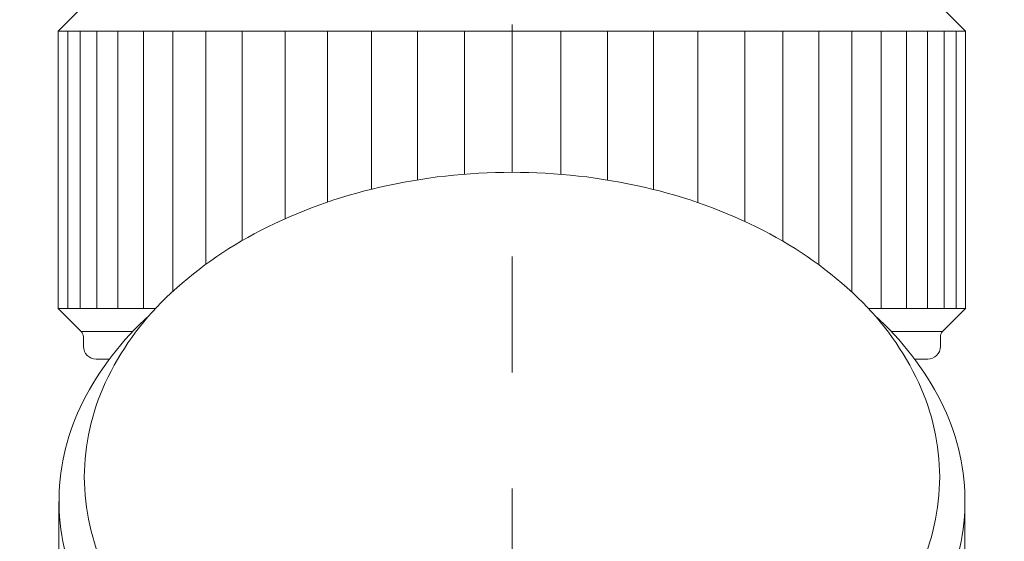
# Model space of a CAD drawing. Units: inches. Extents: x 9546 to 10139, y 113 to 402.
# Drawn here: x 9577 to 9587, y 207 to 213 of the extents above; entities that cross this region are included whole.
import ezdxf

# ---------------------------------------------------------------- set-up
doc = ezdxf.new("R2010")
doc.units = ezdxf.units.IN
doc.header["$MEASUREMENT"] = 0
for name, pattern in [('AI-Linetype-13', [2.286664, 1.143332, -1.143332]), ('AI-Linetype-16', [2.286664, 1.143332, -1.143332]), ('AI-Linetype-21', [2.286664, 1.143332, -1.143332])]:
    doc.linetypes.add(name, pattern=pattern)
doc.layers.add('Layer 1', color=7, linetype='Continuous', lineweight=0)
doc.styles.get("Standard").update_dxf_attribs({"font": 'arial.ttf'})
doc.dimstyles.new('Copy of Standard', dxfattribs={"dimtxt": 3, "dimasz": 3, "dimexe": 0.3, "dimexo": 0.3, "dimgap": 0.3, "dimtad": 1, "dimdec": 4, "dimzin": 0, "dimdsep": 46, "dimtxsty": 'Standard', "dimcen": 0.09, "dimadec": 0, "dimazin": 0, "dimtfac": 1, "dimtdec": 4, "dimtofl": 0, "dimtmove": 0, "dimatfit": 3, "dimfxl": 1, "dimtolj": 1, "dimtzin": 0, "dimarcsym": 0})

# ---------------------------------------------------------------- blocks, each defined once
blk = doc.blocks.new('*D102')
at = {"color": 0, "lineweight": -2, "transparency": 16777216}
for p, q in [((9571.5197, 201.6539), (9571.5197, 231.0084)), ((9593.026, 201.6539), (9593.026, 231.0084)), ((9574.5197, 230.7084), (9590.026, 230.7084))]:
    blk.add_line(p, q, dxfattribs=at)
at = {"color": 0, "transparency": 16777216}
for points in [[(9574.5197, 231.2084), (9574.5197, 230.2084), (9571.5197, 230.7084)], [(9590.026, 231.2084), (9590.026, 230.2084), (9593.026, 230.7084)]]:
    blk.add_solid(points, dxfattribs=at)
at = {"layer": 'Defpoints', "color": 0, "transparency": 16777216}
for p in [(9593.026, 230.7084), (9571.5197, 201.3539), (9593.026, 201.3539)]:
    blk.add_point(p, dxfattribs=at)
at = {"color": 0, "transparency": 16777216, "insert": (9582.2728, 232.5401), "char_height": 3, "attachment_point": 5}
blk.add_mtext('\\A1;87', dxfattribs=at)

msp = doc.modelspace()

# ---------------------------------------------------------------- linework, layer by layer
at = {"layer": 'Layer 1', "linetype": 'AI-Linetype-21', "lineweight": 13}
msp.add_line((9582.27296, 214.79877), (9582.27296, 159.64621), dxfattribs=at)
at = {"layer": 'Layer 1', "lineweight": 20}
for p, q in [((9578.02534, 212.67117), (9577.79883, 212.44439)), ((9586.74547, 212.44439), (9586.5187, 212.67117)), ((9586.74547, 212.44439), (9577.79883, 212.44466)), ((9577.79883, 209.71088), (9577.79883, 212.44466)), ((9577.89463, 212.44466), (9577.89463, 209.71088)), ((9578.01397, 212.44466), (9578.01397, 209.71088)), ((9578.17878, 212.44466), (9578.17878, 209.71088)), ((9578.3877, 212.44466), (9578.3877, 209.71088)), ((9578.63856, 212.44466), (9578.63856, 209.71088)), ((9578.92812, 212.44466), (9578.92812, 209.88083)), ((9579.25367, 212.44466), (9579.25367, 210.14793)), ((9579.61143, 210.38093), (9579.61143, 212.44466)), ((9580.03495, 212.44466), (9580.03495, 210.59688)), ((9580.45197, 212.44466), (9580.45197, 210.76061)), ((9580.88902, 212.44439), (9580.88902, 210.88888)), ((9581.3415, 212.44439), (9581.3415, 210.98062)), ((9581.80371, 212.44439), (9581.80371, 211.03582)), ((9582.27296, 211.05423), (9582.27296, 212.44439)), ((9582.75331, 211.03501), (9582.75331, 212.44439)), ((9583.21553, 210.97899), (9583.21553, 212.44439)), ((9583.66746, 210.88617), (9583.66746, 212.44439)), ((9584.10397, 210.75709), (9584.10397, 212.44439)), ((9584.56727, 210.57144), (9584.56727, 212.44439)), ((9584.94288, 210.37579), (9584.94288, 212.44439)), ((9585.29983, 210.14224), (9585.29983, 212.44439)), ((9585.62457, 209.87433), (9585.62457, 212.44439)), ((9585.91305, 209.71088), (9585.91305, 212.44439)), ((9586.16283, 209.71088), (9586.16283, 212.44439)), ((9586.37067, 209.71088), (9586.37067, 212.44439)), ((9586.53412, 209.71088), (9586.53412, 212.44439)), ((9586.65211, 209.71088), (9586.65211, 212.44439)), ((9586.74547, 212.44439), (9586.74547, 209.71088)), ((9577.79883, 209.71088), (9578.75736, 209.71088)), ((9577.79883, 209.71088), (9578.02507, 209.48437)), ((9585.7883, 209.71088), (9586.74547, 209.71088)), ((9586.5187, 209.4841), (9586.74547, 209.71088)), ((9578.02534, 209.4841), (9578.53275, 209.4841)), ((9578.04726, 209.43106), (9578.04726, 209.33796)), ((9586.01291, 209.4841), (9586.5187, 209.4841)), ((9586.49678, 209.33796), (9586.49678, 209.43133)), ((9578.30218, 209.21375), (9578.17147, 209.21375)), ((9586.37256, 209.21375), (9586.24348, 209.21375)), ((9577.80587, 205.71709), (9577.80587, 207.81141)), ((9586.73979, 205.71709), (9586.73979, 207.81141))]:
    msp.add_line(p, q, dxfattribs=at)
at = {"layer": 'Layer 1', "linetype": 'AI-Linetype-16', "lineweight": 13}
msp.add_open_spline([(9603.58335, 204.31502), (9603.58335, 207.81032), (9603.58335, 211.30563), (9603.58335, 214.80121), (9603.58362, 215.39738), (9603.50893, 215.99139), (9603.36036, 216.56889), (9603.21801, 217.12717), (9603.00044, 217.66354), (9602.71412, 218.16337), (9602.4454, 218.63425), (9602.10604, 219.06101), (9601.70769, 219.42905), (9601.3364, 219.77247), (9600.90693, 220.04742), (9600.43985, 220.24145), (9599.99387, 220.4252), (9599.5165, 220.52046), (9599.03425, 220.52127), (9594.9996, 220.52127), (9590.96523, 220.52127), (9586.93058, 220.52127)], degree=3, knots=[0, 0, 0, 0, 1, 1, 1, 2, 2, 2, 3, 3, 3, 4, 4, 4, 5, 5, 5, 6, 6, 6, 7, 7, 7, 7], dxfattribs=at)
at = {"layer": 'Layer 1', "lineweight": 20}
for points in [[(9582.02616, 217.52201), (9581.46003, 218.16472), (9580.64492, 218.53331), (9579.78815, 218.53331), (9576.88874, 218.53331), (9573.98933, 218.53331), (9571.08993, 218.53331), (9569.96957, 218.53331), (9568.89494, 218.08814), (9568.10257, 217.29577), (9567.31047, 216.5034), (9566.86531, 215.42877), (9566.86531, 214.30841), (9566.86531, 194.96407), (9566.86531, 175.61973), (9566.86531, 156.27565), (9566.86531, 155.15502), (9567.31047, 154.0804), (9568.10257, 153.2883), (9568.89494, 152.49593), (9569.96957, 152.05076), (9571.08993, 152.05076), (9580.76454, 152.05076), (9590.43887, 152.05076), (9600.11321, 152.05076)], [(9581.65893, 216.22412), (9581.37505, 217.01324), (9580.62652, 217.53905), (9579.78815, 217.53905), (9576.88874, 217.53905), (9573.98933, 217.53905), (9571.08993, 217.53905), (9570.23315, 217.53905), (9569.41155, 217.19862), (9568.80564, 216.59297), (9568.19973, 215.98706), (9567.85929, 215.16519), (9567.85929, 214.30841), (9567.85929, 194.96542), (9567.85929, 175.62243), (9567.85929, 156.27944), (9567.85929, 155.42266), (9568.19973, 154.6008), (9568.80564, 153.99488), (9569.41155, 153.38924), (9570.23315, 153.0488), (9571.08993, 153.0488), (9577.27789, 153.0488), (9583.46558, 153.0488), (9589.65327, 153.0488)]]:
    msp.add_open_spline(points, degree=3, knots=[0, 0, 0, 0, 1, 1, 1, 2, 2, 2, 3, 3, 3, 4, 4, 4, 5, 5, 5, 6, 6, 6, 7, 7, 7, 8, 8, 8, 8], dxfattribs=at)
at = {"layer": 'Layer 1', "linetype": 'AI-Linetype-13', "lineweight": 13}
msp.add_open_spline([(9581.83537, 216.95993), (9581.37153, 217.63377), (9580.60595, 218.03618), (9579.78815, 218.03618), (9576.88874, 218.03618), (9573.98933, 218.03618), (9571.08993, 218.03618), (9570.10136, 218.03618), (9569.15311, 217.64351), (9568.45411, 216.94424), (9567.7551, 216.24523), (9567.36216, 215.29698), (9567.36216, 214.30841), (9567.36216, 194.96542), (9567.36216, 175.62243), (9567.36216, 156.27944), (9567.36216, 155.29087), (9567.75483, 154.3429), (9568.45384, 153.64389), (9569.15257, 152.94488), (9570.10055, 152.55194), (9571.08912, 152.55167), (9577.27708, 152.55167), (9583.46531, 152.55167), (9589.65327, 152.55167)], degree=3, knots=[0, 0, 0, 0, 1, 1, 1, 2, 2, 2, 3, 3, 3, 4, 4, 4, 5, 5, 5, 6, 6, 6, 7, 7, 7, 8, 8, 8, 8], dxfattribs=at)
at = {"layer": 'Layer 1', "lineweight": 20}
for points in [[(9582.27296, 211.05423), (9581.83429, 211.05477), (9581.39724, 211.00524), (9580.96967, 210.90728)], [(9583.57599, 210.90728), (9583.14868, 211.00524), (9582.71137, 211.05477), (9582.27296, 211.05423)], [(9580.96967, 210.90728), (9580.56157, 210.81446), (9580.16674, 210.6713), (9579.7941, 210.48079)], [(9584.75183, 210.48079), (9584.37919, 210.6713), (9583.98408, 210.81446), (9583.57599, 210.90728)], [(9579.7941, 210.48079), (9579.45177, 210.30678), (9579.13731, 210.08298), (9578.86101, 209.81669)], [(9585.68465, 209.81669), (9585.40835, 210.08298), (9585.09389, 210.30678), (9584.75183, 210.48079)], [(9578.86101, 209.81669), (9578.61177, 209.57665), (9578.40853, 209.29304), (9578.26213, 208.97967)], [(9586.2838, 208.97967), (9586.13712, 209.29304), (9585.93416, 209.57665), (9585.68465, 209.81669)], [(9578.69809, 209.64539), (9578.42883, 209.40427), (9578.20638, 209.11552), (9578.04239, 208.79321)], [(9586.50327, 208.79321), (9586.33928, 209.11552), (9586.1171, 209.40427), (9585.84756, 209.64539)], [(9578.04726, 209.43106), (9578.04726, 209.45108), (9578.03941, 209.4703), (9578.02507, 209.48437)], [(9586.5187, 209.4841), (9586.50462, 209.47003), (9586.49678, 209.45108), (9586.49678, 209.43133)], [(9578.04726, 209.33796), (9578.04726, 209.2695), (9578.103, 209.21375), (9578.17147, 209.21375)], [(9586.37256, 209.21375), (9586.4413, 209.21375), (9586.49678, 209.2695), (9586.49678, 209.33796)], [(9578.26213, 208.97967), (9578.12736, 208.68875), (9578.057, 208.3724), (9578.05565, 208.05172)], [(9586.49028, 208.05172), (9586.48893, 208.3724), (9586.41857, 208.68875), (9586.2838, 208.97967)], [(9578.04239, 208.79321), (9577.89382, 208.49851), (9577.8129, 208.17404), (9577.80614, 207.84361)], [(9586.73952, 207.84361), (9586.73275, 208.17404), (9586.65211, 208.49851), (9586.50327, 208.79321)], [(9578.05565, 208.05172), (9578.057, 207.7313), (9578.12736, 207.41468), (9578.26213, 207.12404)], [(9586.2838, 207.12404), (9586.41857, 207.41468), (9586.48893, 207.7313), (9586.49028, 208.05172)], [(9577.80614, 207.84361), (9577.80262, 207.51454), (9577.87325, 207.18898), (9578.01316, 206.89103)], [(9586.53277, 206.89103), (9586.67268, 207.18898), (9586.74331, 207.51454), (9586.73952, 207.84361)]]:
    msp.add_open_spline(points, degree=3, dxfattribs=at)

# ---------------------------------------------------------------- dimensions: what is measured, and where the dimension line sits
dim = msp.add_linear_dim(base=(9593.02598, 230.70837), p1=(9571.51967, 201.35394), p2=(9593.02598, 201.35394), text='87', dimstyle='Copy of Standard')
dim.commit()
dim.dimension.update_dxf_attribs({"geometry": '*D102', "text_midpoint": (9582.27283, 232.54009)})

doc.saveas('drawing.dxf')
